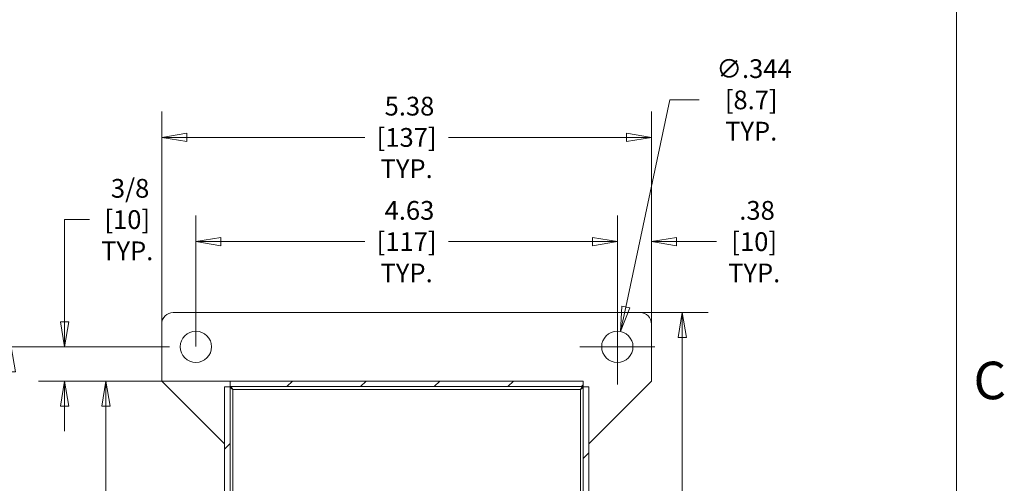
# Model space of a CAD drawing. Units: inches. Extents: x 0.1 to 10.9, y 0.1 to 8.4.
# Drawn here: x 8.4 to 10.7, y 5.1 to 6.2 of the extents above; entities that cross this region are included whole.
import ezdxf

# ---------------------------------------------------------------- set-up
doc = ezdxf.new("R2010")
doc.units = ezdxf.units.IN
doc.header["$MEASUREMENT"] = 0
for name, color, linetype, lineweight in [('Border (ANSI)', 7, 'Continuous', 5), ('Dimension (ANSI)', 7, 'Continuous', 5), ('Hatch (ANSI)', 7, 'Continuous', 5), ('Visible (ANSI)', 7, 'Continuous', 5), ('Visible Narrow (ANSI)', 7, 'Continuous', 5)]:
    doc.layers.add(name, color=color, linetype=linetype, lineweight=lineweight)
doc.styles.add('Label Text (ANSI)', font='tahoma.ttf')
doc.styles.add('Note Text (ANSI)', font='tahoma.ttf')
doc.dimstyles.new('Default (ANSI)', dxfattribs={"dimtxt": 0.045, "dimasz": 0.06, "dimexe": 0.0625, "dimexo": 0.001, "dimgap": 0.031, "dimtad": 0, "dimtih": 1, "dimtoh": 1, "dimrnd": 1e-08, "dimzin": 4, "dimdsep": 46, "dimtxsty": 'Note Text (ANSI)', "dimblk": 'Filled-1', "dimcen": 0.09, "dimdle": 0.394, "dimclrd": 256, "dimclre": 256, "dimclrt": 256, "dimadec": 0, "dimazin": 1, "dimtfac": 2.666667, "dimtofl": 0, "dimtmove": 0, "dimatfit": 3, "dimldrblk": 'Filled-1', "dimfxl": 1, "dimtolj": 1, "dimtzin": 4, "dimlwd": -1, "dimlwe": -1, "dimarcsym": 0})
doc.dimstyles.new('Default (ANSI) - 3 Dec. Places', dxfattribs={"dimtxt": 0.045, "dimasz": 0.06, "dimexe": 0.0625, "dimexo": 0.001, "dimgap": 0.031496, "dimtad": 0, "dimtih": 1, "dimtoh": 1, "dimdec": 3, "dimrnd": 1e-08, "dimzin": 4, "dimdsep": 46, "dimtxsty": 'Note Text (ANSI)', "dimblk": 'Filled-1', "dimcen": 0.09, "dimdle": 0.393701, "dimclrd": 256, "dimclre": 256, "dimclrt": 256, "dimadec": 0, "dimazin": 1, "dimtfac": 2.666667, "dimtofl": 0, "dimtmove": 0, "dimatfit": 3, "dimldrblk": 'Filled-1', "dimfxl": 1, "dimtolj": 1, "dimtzin": 4, "dimlwd": -1, "dimlwe": -1, "dimarcsym": 0})
doc.dimstyles.new('Default - Fraction (ANSI)', dxfattribs={"dimtxt": 0.045, "dimasz": 0.06, "dimexe": 0.0625, "dimexo": 0.001, "dimgap": 0.031, "dimtad": 0, "dimtih": 1, "dimtoh": 1, "dimdec": 4, "dimrnd": 1e-08, "dimzin": 0, "dimdsep": 46, "dimlunit": 5, "dimtxsty": 'Note Text (ANSI)', "dimblk": 'Filled-1', "dimcen": 0.09, "dimdle": 0.394, "dimclrd": 256, "dimclre": 256, "dimclrt": 256, "dimadec": 0, "dimazin": 3, "dimtfac": 2.666667, "dimtofl": 0, "dimtmove": 0, "dimatfit": 3, "dimldrblk": 'Filled-1', "dimfxl": 1, "dimfrac": 2, "dimtolj": 1, "dimtzin": 12, "dimlwd": -1, "dimlwe": -1, "dimarcsym": 0})

# ---------------------------------------------------------------- blocks, each defined once
blk = doc.blocks.new('Borders ETO - Border')
at = {"layer": 'Border (ANSI)'}
blk.add_line((10.62, 8.12), (10.62, 0.38), dxfattribs=at)
at = {"layer": 'Border (ANSI)', "insert": (10.7001, 5.3149), "char_height": 0.09, "width": 1.027374, "attachment_point": 5, "style": 'Label Text (ANSI)'}
blk.add_mtext('\\fTahoma|b0|i0;C', dxfattribs=at)
blk = doc.blocks.new('Filled-1')
at = {"color": 0}
for p, q in [((0, 0), (-1, 0.167)), ((-1, 0.167), (-1, -0.167)), ((-1, 0), (0, 0)), ((-1, -0.167), (0, 0))]:
    blk.add_line(p, q, dxfattribs=at)
at = {"color": 0, "flags": 128}
blk.add_lwpolyline([(-1, -0.167), (0, 0), (-1, 0.167), (-1, -0.167)], dxfattribs=at)
at = {"color": 0}
blk.add_solid([(-1, -0.167), (0, 0), (-1, 0.167), (-1, -0.167)], dxfattribs=at)
blk = doc.blocks.new('*D25')
at = {"layer": 'Defpoints', "color": 0, "transparency": 16777216}
for p in [(8.7316, 5.3956), (8.4789, 5.3136), (9.675, 5.3136)]:
    blk.add_point(p, dxfattribs=at)
at = {"layer": 'Dimension (ANSI)', "transparency": 16777216}
for p, q in [((8.4789, 5.4556), (8.4789, 5.7008)), ((8.4789, 5.7008), (8.5389, 5.7008)), ((8.7306, 5.3956), (8.4164, 5.3956)), ((9.674, 5.3136), (8.4164, 5.3136)), ((8.4789, 5.2536), (8.4789, 5.1936))]:
    blk.add_line(p, q, dxfattribs=at)
at = {"layer": 'Dimension (ANSI)', "transparency": 16777216, "xscale": 0.0599999986588955, "yscale": 0.0599999986588955, "zscale": 0.0599999986588955}
for p, rotation in [((8.4789, 5.3956), 270), ((8.4789, 5.3136), 90)]:
    blk.add_blockref('Filled-1', p, dxfattribs=dict(at, rotation=rotation))
at = {"layer": 'Dimension (ANSI)', "transparency": 16777216, "insert": (8.6293, 5.7008), "char_height": 0.045, "attachment_point": 5, "style": 'Note Text (ANSI)'}
blk.add_mtext('\\A1; \\A1;3/8\\P[10]{\\PTYP.}', dxfattribs=at)
blk = doc.blocks.new('*D26')
at = {"layer": 'Defpoints', "color": 0, "transparency": 16777216}
for p in [(8.8762, 5.3136), (8.5783, 3.9464), (8.8762, 3.9464)]:
    blk.add_point(p, dxfattribs=at)
at = {"layer": 'Dimension (ANSI)', "transparency": 16777216}
for p, q in [((8.8752, 5.3136), (8.5158, 5.3136)), ((8.5783, 5.2536), (8.5783, 4.7289)), ((8.5783, 4.0064), (8.5783, 4.5311)), ((8.8752, 3.9464), (8.5158, 3.9464))]:
    blk.add_line(p, q, dxfattribs=at)
at = {"layer": 'Dimension (ANSI)', "transparency": 16777216, "xscale": 0.0599999986588955, "yscale": 0.0599999986588955, "zscale": 0.0599999986588955}
for p, rotation in [((8.5783, 5.3136), 90), ((8.5783, 3.9464), 270)]:
    blk.add_blockref('Filled-1', p, dxfattribs=dict(at, rotation=rotation))
at = {"layer": 'Dimension (ANSI)', "transparency": 16777216, "insert": (8.5783, 4.63), "char_height": 0.045, "attachment_point": 5, "style": 'Note Text (ANSI)'}
blk.add_mtext('\\A1; 6 1/4\\P[159]', dxfattribs=at)
blk = doc.blocks.new('*D27')
at = {"layer": 'Defpoints', "color": 0, "transparency": 16777216}
for p in [(8.7316, 5.3956), (8.3508, 3.8644), (8.7316, 3.8644)]:
    blk.add_point(p, dxfattribs=at)
at = {"layer": 'Dimension (ANSI)', "transparency": 16777216}
for p, q in [((8.7306, 5.3956), (8.2883, 5.3956)), ((8.3508, 5.3356), (8.3508, 4.9213)), ((8.3508, 3.9244), (8.3508, 4.6614)), ((8.7306, 3.8644), (8.2883, 3.8644))]:
    blk.add_line(p, q, dxfattribs=at)
at = {"layer": 'Dimension (ANSI)', "transparency": 16777216, "xscale": 0.0599999986588955, "yscale": 0.0599999986588955, "zscale": 0.0599999986588955}
for p, rotation in [((8.3508, 5.3956), 90), ((8.3508, 3.8644), 270)]:
    blk.add_blockref('Filled-1', p, dxfattribs=dict(at, rotation=rotation))
at = {"layer": 'Dimension (ANSI)', "color": 18, "transparency": 16777216, "insert": (8.3508, 4.7914), "char_height": 0.045, "attachment_point": 5, "style": 'Note Text (ANSI)'}
blk.add_mtext('\\A1; \\A1;7.00\\P[178]{\\PTYP.}', dxfattribs=at)
blk = doc.blocks.new('*D28')
at = {"layer": 'Defpoints', "color": 0, "transparency": 16777216}
for p in [(9.8059, 5.6479), (8.7941, 5.3956), (9.8059, 5.3956)]:
    blk.add_point(p, dxfattribs=at)
at = {"layer": 'Dimension (ANSI)', "transparency": 16777216}
for p, q in [((8.7941, 5.3966), (8.7941, 5.7104)), ((9.8059, 5.3966), (9.8059, 5.7104)), ((8.8541, 5.6479), (9.1996, 5.6479)), ((9.7459, 5.6479), (9.4004, 5.6479))]:
    blk.add_line(p, q, dxfattribs=at)
at = {"layer": 'Dimension (ANSI)', "transparency": 16777216, "xscale": 0.0599999986588955, "yscale": 0.0599999986588955, "zscale": 0.0599999986588955, "rotation": 180}
blk.add_blockref('Filled-1', (8.7941, 5.6479), dxfattribs=at)
at = {"layer": 'Dimension (ANSI)', "transparency": 16777216, "xscale": 0.0599999986588955, "yscale": 0.0599999986588955, "zscale": 0.0599999986588955}
blk.add_blockref('Filled-1', (9.8059, 5.6479), dxfattribs=at)
at = {"layer": 'Dimension (ANSI)', "color": 18, "transparency": 16777216, "insert": (9.3, 5.6479), "char_height": 0.045, "attachment_point": 5, "style": 'Note Text (ANSI)'}
blk.add_mtext('\\A1; \\A1;4.63\\P[117]{\\PTYP.}', dxfattribs=at)
blk = doc.blocks.new('*D29')
at = {"layer": 'Defpoints', "color": 0, "transparency": 16777216}
for p in [(9.8879, 5.8979), (8.7121, 5.4503), (9.8879, 5.4503)]:
    blk.add_point(p, dxfattribs=at)
at = {"layer": 'Dimension (ANSI)', "transparency": 16777216}
for p, q in [((8.7121, 5.4513), (8.7121, 5.9604)), ((9.8879, 5.4513), (9.8879, 5.9604)), ((8.7721, 5.8979), (9.1996, 5.8979)), ((9.8279, 5.8979), (9.4004, 5.8979))]:
    blk.add_line(p, q, dxfattribs=at)
at = {"layer": 'Dimension (ANSI)', "transparency": 16777216, "xscale": 0.0599999986588955, "yscale": 0.0599999986588955, "zscale": 0.0599999986588955, "rotation": 180}
blk.add_blockref('Filled-1', (8.7121, 5.8979), dxfattribs=at)
at = {"layer": 'Dimension (ANSI)', "transparency": 16777216, "xscale": 0.0599999986588955, "yscale": 0.0599999986588955, "zscale": 0.0599999986588955}
blk.add_blockref('Filled-1', (9.8879, 5.8979), dxfattribs=at)
at = {"layer": 'Dimension (ANSI)', "color": 18, "transparency": 16777216, "insert": (9.3, 5.8979), "char_height": 0.045, "attachment_point": 5, "style": 'Note Text (ANSI)'}
blk.add_mtext('\\A1; \\A1;5.38\\P[137]{\\PTYP.}', dxfattribs=at)
blk = doc.blocks.new('*D30')
at = {"layer": 'Defpoints', "color": 0, "transparency": 16777216}
for p in [(9.8879, 5.6479), (9.8879, 5.4503), (9.8059, 5.3956)]:
    blk.add_point(p, dxfattribs=at)
at = {"layer": 'Dimension (ANSI)', "transparency": 16777216}
for p, q in [((9.8059, 5.3966), (9.8059, 5.7104)), ((9.8879, 5.4513), (9.8879, 5.7104)), ((9.7459, 5.6479), (9.6859, 5.6479)), ((9.9479, 5.6479), (10.044, 5.6479))]:
    blk.add_line(p, q, dxfattribs=at)
at = {"layer": 'Dimension (ANSI)', "transparency": 16777216, "xscale": 0.0599999986588955, "yscale": 0.0599999986588955, "zscale": 0.0599999986588955}
blk.add_blockref('Filled-1', (9.8059, 5.6479), dxfattribs=at)
at = {"layer": 'Dimension (ANSI)', "transparency": 16777216, "xscale": 0.0599999986588955, "yscale": 0.0599999986588955, "zscale": 0.0599999986588955, "rotation": 180}
blk.add_blockref('Filled-1', (9.8879, 5.6479), dxfattribs=at)
at = {"layer": 'Dimension (ANSI)', "color": 18, "transparency": 16777216, "insert": (10.1344, 5.6479), "char_height": 0.045, "attachment_point": 5, "style": 'Note Text (ANSI)'}
blk.add_mtext('\\A1; \\A1;.38\\P[10]{\\PTYP.}', dxfattribs=at)
blk = doc.blocks.new('*D33')
at = {"layer": 'Defpoints', "color": 0, "transparency": 16777216}
for p in [(9.8605, 5.4777), (9.7683, 3.7823), (9.9617, 3.7823)]:
    blk.add_point(p, dxfattribs=at)
at = {"layer": 'Dimension (ANSI)', "transparency": 16777216}
for p, q in [((9.8615, 5.4777), (10.0242, 5.4777)), ((9.9617, 5.4177), (9.9617, 4.7595)), ((9.9617, 3.8423), (9.9617, 4.5005)), ((9.7693, 3.7823), (10.0242, 3.7823))]:
    blk.add_line(p, q, dxfattribs=at)
at = {"layer": 'Dimension (ANSI)', "transparency": 16777216, "xscale": 0.0599999986588955, "yscale": 0.0599999986588955, "zscale": 0.0599999986588955}
for p, rotation in [((9.9617, 5.4777), 90), ((9.9617, 3.7823), 270)]:
    blk.add_blockref('Filled-1', p, dxfattribs=dict(at, rotation=rotation))
at = {"layer": 'Dimension (ANSI)', "color": 18, "transparency": 16777216, "insert": (9.9617, 4.63), "char_height": 0.045, "attachment_point": 5, "style": 'Note Text (ANSI)'}
blk.add_mtext('\\A1; \\A1;7.75\\P[197]{\\PTYP.}', dxfattribs=at)
blk = doc.blocks.new('*D34')
at = {"layer": 'Defpoints', "color": 0, "transparency": 16777216}
for p in [(9.8137, 5.4324), (9.798, 5.3588)]:
    blk.add_point(p, dxfattribs=at)
at = {"layer": 'Dimension (ANSI)', "transparency": 16777216}
for p, q in [((9.9317, 5.9879), (9.8261, 5.4911)), ((10.0023, 5.9879), (9.9317, 5.9879)), ((9.8059, 5.3056), (9.8059, 5.4856)), ((9.7159, 5.3956), (9.8959, 5.3956))]:
    blk.add_line(p, q, dxfattribs=at)
at = {"layer": 'Dimension (ANSI)', "transparency": 16777216, "xscale": 0.0599999986588955, "yscale": 0.0599999986588955, "zscale": 0.0599999986588955, "rotation": 258.0068292471494}
blk.add_blockref('Filled-1', (9.8137, 5.4324), dxfattribs=at)
at = {"layer": 'Dimension (ANSI)', "transparency": 16777216, "insert": (10.1272, 5.9879), "char_height": 0.045, "attachment_point": 5, "style": 'Note Text (ANSI)'}
blk.add_mtext('\\A1; \\A1;∅.344\\P[8.7]{\\PTYP.}', dxfattribs=at)

msp = doc.modelspace()

# ---------------------------------------------------------------- hatches: boundary and pattern name
at = {"layer": 'Hatch (ANSI)'}
h = msp.add_hatch(dxfattribs=at)
h.set_pattern_fill('ANSI31', color=256, style=0)
h.paths.add_polyline_path([(9.723783, 3.959969), (8.876217, 3.959969), (8.876217, 3.946406), (9.723783, 3.946406)])
h.paths.add_polyline_path([(8.876217, 5.300031), (9.723783, 5.300031), (9.723783, 5.313594), (8.876217, 5.313594)])
h.paths.add_polyline_path([(9.7375, 3.960123), (9.7375, 4.301875), (9.7375, 4.958125), (9.7375, 5.299877), (9.723937, 5.299877), (9.723937, 3.960123)])
h.paths.add_polyline_path([(8.876062, 4.178719), (8.876062, 4.198768), (8.876062, 5.299877), (8.8625, 5.299877), (8.8625, 4.958125), (8.8625, 4.301875), (8.8625, 4.198768), (8.8625, 4.15867), (8.8625, 3.960123), (8.876062, 3.960123), (8.876062, 4.15867)])

# ---------------------------------------------------------------- linework, layer by layer
at = {"layer": 'Visible (ANSI)'}
for p, q in [((8.739453, 5.477656), (9.860547, 5.477656)), ((8.712109, 5.313594), (8.712109, 5.450312)), ((9.887891, 5.450312), (9.887891, 5.313594)), ((8.8625, 5.163203), (8.712109, 5.313594)), ((8.8625, 5.299877), (8.8625, 4.198768)), ((8.876062, 5.299877), (8.8625, 5.299877)), ((8.876062, 4.198768), (8.876062, 5.299877)), ((9.723783, 5.313594), (8.876217, 5.313594)), ((8.876217, 5.313594), (8.876217, 5.300031)), ((8.876217, 5.300031), (9.723783, 5.300031)), ((9.723783, 5.300031), (9.723783, 5.313594)), ((9.7375, 5.299877), (9.723937, 5.299877)), ((9.723937, 5.299877), (9.723937, 3.960123)), ((9.887891, 5.313594), (9.7375, 5.163203)), ((9.7375, 3.960123), (9.7375, 5.299877))]:
    msp.add_line(p, q, dxfattribs=at)
for centre in [(8.794141, 5.395625), (9.805859, 5.395625)]:
    msp.add_circle(centre, 0.037598, dxfattribs=at)
for centre, start, end in [((8.739453, 5.450312), 90, 180), ((9.860547, 5.450312), 0, 90)]:
    msp.add_arc(centre, 0.027344, start, end, dxfattribs=at)
for points in [[(8.882898, 5.293195), (8.879518, 5.295299), (8.876383, 5.297402), (8.876089, 5.299505), (8.876071, 5.299629), (8.876062, 5.299753), (8.876062, 5.299877)], [(8.882898, 5.293195), (8.880795, 5.296576), (8.878692, 5.29971), (8.876589, 5.300005), (8.876465, 5.300023), (8.876341, 5.300031), (8.876217, 5.300031)], [(9.717102, 5.293195), (9.719205, 5.296576), (9.721308, 5.29971), (9.723411, 5.300005), (9.723535, 5.300023), (9.723659, 5.300031), (9.723783, 5.300031)], [(9.717102, 5.293195), (9.720482, 5.295299), (9.723617, 5.297402), (9.723911, 5.299505), (9.723929, 5.299629), (9.723937, 5.299753), (9.723937, 5.299877)]]:
    msp.add_open_spline(points, degree=3, knots=[0, 0, 0, 0, 1.48347479, 1.48347479, 1.48347479, 1.57079633, 1.57079633, 1.57079633, 1.57079633], dxfattribs=at)
at = {"layer": 'Visible Narrow (ANSI)'}
for p, q in [((8.882898, 5.293195), (8.882898, 4.205187)), ((9.717102, 5.293195), (8.882898, 5.293195)), ((9.717102, 3.966805), (9.717102, 5.293195))]:
    msp.add_line(p, q, dxfattribs=at)

# ---------------------------------------------------------------- block references
msp.add_blockref('Borders ETO - Border', (0, 0))

# ---------------------------------------------------------------- dimensions: what is measured, and where the dimension line sits
at = {"layer": 'Dimension (ANSI)'}
dim = msp.add_diameter_dim_2p(p1=(9.798047, 5.358848), p2=(9.813672, 5.432402), text=' \\A1;<>\\X[8.7]{\\PTYP.}', dimstyle='Default (ANSI) - 3 Dec. Places', override={"dimgap": 0.031496, "dimdec": 3, "dimlfac": 4.571429, "dimpost": '\\X', "dimtol": 0, "dimlim": 0, "dimtp": 0, "dimtm": 0, "dimtdec": 2}, dxfattribs=at)
dim.commit()
dim.dimension.update_dxf_attribs({"geometry": '*D34', "text_midpoint": (10.127234, 5.98791), "dimtype": 163})
for base, p1, p2, angle, text, dimstyle, override, picture, middle in [((9.887891, 5.89791), (8.712109, 5.450312), (9.887891, 5.450312), 180, ' \\A1;<>\\X[137]{\\PTYP.}', 'Default (ANSI)', {"dimgap": 0.031, "dimtih": 0, "dimtoh": 0, "dimdec": 2, "dimlfac": 4.571429, "dimpost": '\\X', "dimclrt": 18, "dimtol": 0, "dimlim": 0, "dimtp": 0, "dimtm": 0, "dimtdec": 2, "dimatfit": 1}, '*D29', (9.3, 5.89791)), ((8.478865, 5.313594), (8.731641, 5.395625), (9.675, 5.313594), 90, ' \\A1;<>\\X[10]{\\PTYP.}', 'Default - Fraction (ANSI)', {"dimlfac": 4.571429, "dimpost": '\\X', "dimatfit": 1}, '*D25', (8.629311, 5.700757)), ((9.805859, 5.64791), (8.794141, 5.395625), (9.805859, 5.395625), 180, ' \\A1;<>\\X[117]{\\PTYP.}', 'Default (ANSI)', {"dimgap": 0.031, "dimtih": 0, "dimtoh": 0, "dimdec": 2, "dimlfac": 4.571429, "dimpost": '\\X', "dimclrt": 18, "dimtol": 0, "dimlim": 0, "dimtp": 0, "dimtm": 0, "dimtdec": 2, "dimatfit": 1}, '*D28', (9.3, 5.64791)), ((9.887891, 5.64791), (9.805859, 5.395625), (9.887891, 5.450312), 180, ' \\A1;<>\\X[10]{\\PTYP.}', 'Default (ANSI)', {"dimgap": 0.031, "dimtih": 0, "dimtoh": 0, "dimdec": 2, "dimlfac": 4.571429, "dimpost": '\\X', "dimclrt": 18, "dimtol": 0, "dimlim": 0, "dimtp": 0, "dimtm": 0, "dimtdec": 2, "dimatfit": 1}, '*D30', (10.134401, 5.64791)), ((9.96168, 3.782344), (9.860547, 5.477656), (9.768262, 3.782344), 90, ' \\A1;<>\\X[197]{\\PTYP.}', 'Default (ANSI)', {"dimgap": 0.031, "dimdec": 2, "dimlfac": 4.571429, "dimpost": '\\X', "dimclrt": 18, "dimtol": 0, "dimlim": 0, "dimtp": 0, "dimtm": 0, "dimtdec": 2, "dimatfit": 1}, '*D33', (9.96168, 4.63)), ((8.35084, 3.864375), (8.731641, 5.395625), (8.731641, 3.864375), 90, ' \\A1;<>\\X[178]{\\PTYP.}', 'Default (ANSI)', {"dimlfac": 4.571429, "dimpost": '\\X', "dimclrt": 18, "dimatfit": 1}, '*D27', (8.35084, 4.791371)), ((8.57832, 3.946406), (8.876217, 5.313594), (8.876217, 3.946406), 90, ' <>\\X[159]', 'Default - Fraction (ANSI)', {"dimgap": 0.031, "dimdec": 4, "dimlfac": 4.571429, "dimpost": '\\X', "dimtol": 0, "dimlim": 0, "dimtp": 0, "dimtm": 0, "dimtdec": 2, "dimatfit": 1}, '*D26', (8.57832, 4.63))]:
    dim = msp.add_linear_dim(base=base, p1=p1, p2=p2, angle=angle, text=text, dimstyle=dimstyle, override=override, dxfattribs=at)
    dim.commit()
    dim.dimension.update_dxf_attribs({"geometry": picture, "text_midpoint": middle, "dimtype": 160})

doc.saveas('drawing.dxf')
